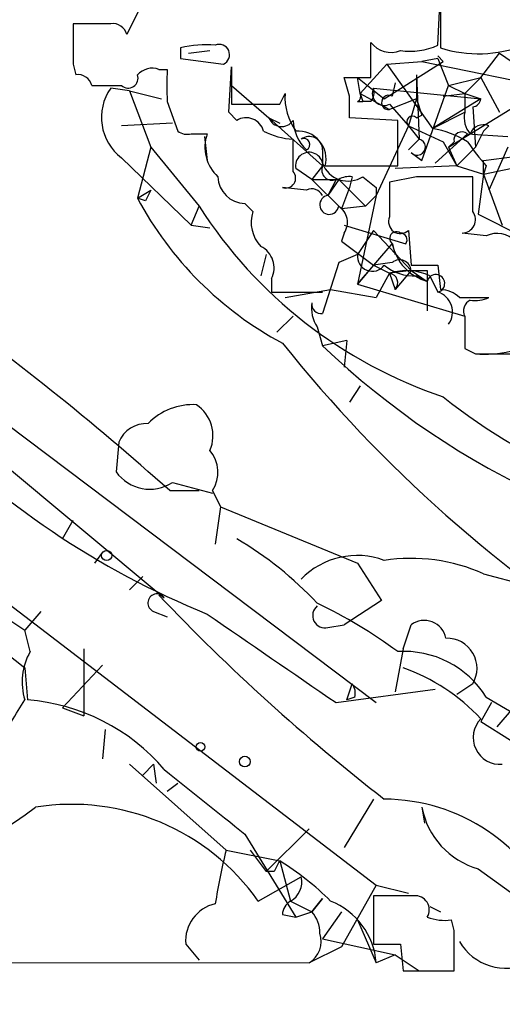
# Model space of a CAD drawing. Extents: x -376 to 377190, y -2986 to 378214.
# Drawn here: x 183 to 198, y 1566 to 1597 of the extents above; entities that cross this region are included whole.
import ezdxf

# ---------------------------------------------------------------- set-up
doc = ezdxf.new("R2010")
doc.units = 0
doc.header["$MEASUREMENT"] = 0
doc.layers.add('MAIN', color=5, linetype='CONTINUOUS')

msp = doc.modelspace()

# ---------------------------------------------------------------- linework, layer by layer
at = {"layer": 'MAIN'}
for p, q in [((196.342, 1596.4745), (196.4267, 1598.2525)), ((196.4267, 1598.2525), (196.4267, 1596.3898)), ((187.0287, 1597.8292), (186.5207, 1596.8132)), ((186.0127, 1597.1518), (184.8273, 1597.1518)), ((194.2253, 1595.4585), (194.2253, 1596.5592)), ((188.214, 1596.3898), (188.214, 1596.0512)), ((188.468, 1596.2205), (189.1453, 1596.3052)), ((197.6967, 1595.4585), (198.2893, 1596.2205)), ((198.2893, 1596.2205), (199.644, 1595.2892)), ((184.8273, 1595.8818), (184.912, 1595.5432)), ((188.214, 1596.0512), (189.5687, 1595.8818)), ((194.7333, 1595.8818), (193.8867, 1594.9505)), ((194.6487, 1594.7812), (196.5113, 1595.9665)), ((194.7333, 1595.8818), (195.834, 1595.9665)), ((194.7333, 1595.8818), (196.1727, 1593.8498)), ((196.342, 1596.0512), (195.834, 1595.9665)), ((195.834, 1595.9665), (198.7127, 1595.3738)), ((196.5113, 1595.9665), (196.342, 1596.1358)), ((196.342, 1596.0512), (196.6807, 1595.2045)), ((187.5367, 1595.7125), (187.7907, 1595.7125)), ((189.738, 1594.3578), (189.8227, 1595.7972)), ((189.8227, 1595.7972), (189.8227, 1594.6118)), ((195.6647, 1595.5432), (195.6647, 1594.7812)), ((195.6647, 1595.5432), (195.7493, 1593.5112)), ((193.548, 1594.8658), (193.3787, 1595.4585)), ((193.8867, 1594.9505), (193.802, 1595.4585)), ((193.802, 1595.4585), (194.6487, 1594.7812)), ((194.9873, 1595.2892), (194.9027, 1594.8658)), ((196.6807, 1595.2045), (197.6967, 1595.4585)), ((197.1887, 1594.9505), (197.6967, 1595.4585)), ((197.6967, 1595.4585), (197.1887, 1594.9505)), ((197.6967, 1595.4585), (198.2893, 1594.3578)), ((185.42, 1595.2045), (186.3513, 1595.2045)), ((186.6053, 1595.0352), (186.0127, 1595.1198)), ((186.6053, 1595.0352), (187.6213, 1594.7812)), ((186.6053, 1595.0352), (187.2827, 1593.2572)), ((189.8227, 1595.2045), (191.008, 1594.1885)), ((191.3467, 1594.6118), (191.516, 1594.9505)), ((193.8867, 1594.9505), (193.9713, 1594.6965)), ((193.8867, 1594.9505), (194.818, 1594.4425)), ((194.31, 1595.1198), (197.6967, 1594.7812)), ((195.834, 1592.8338), (196.6807, 1595.2045)), ((196.5113, 1594.8658), (197.1887, 1594.9505)), ((196.5113, 1594.8658), (197.1887, 1594.9505)), ((196.6807, 1595.2045), (197.1887, 1594.9505)), ((197.1887, 1594.9505), (197.6967, 1594.7812)), ((197.1887, 1594.9505), (197.1887, 1594.3578)), ((197.1887, 1594.9505), (197.1887, 1594.3578)), ((187.7907, 1594.6965), (188.1293, 1593.7652)), ((193.802, 1594.6965), (193.9713, 1594.6965)), ((194.2253, 1594.6965), (193.9713, 1594.6965)), ((195.6647, 1594.7812), (194.818, 1594.4425)), ((194.818, 1594.6118), (195.4107, 1593.9345)), ((195.6647, 1594.7812), (195.4107, 1593.9345)), ((195.6647, 1594.7812), (195.834, 1594.2732)), ((197.6967, 1594.7812), (196.1727, 1593.8498)), ((196.6807, 1593.2572), (198.882, 1594.6118)), ((189.992, 1594.1038), (189.738, 1594.3578)), ((196.1727, 1593.8498), (197.1887, 1594.3578)), ((197.4427, 1594.5272), (197.5273, 1593.2572)), ((187.96, 1594.0192), (186.3513, 1593.9345)), ((191.008, 1594.1885), (191.3467, 1594.0192)), ((191.008, 1594.1885), (192.7013, 1592.6645)), ((195.072, 1594.1038), (193.548, 1594.1885)), ((195.072, 1592.6645), (195.072, 1594.1038)), ((195.6647, 1594.1885), (195.834, 1594.2732)), ((188.5527, 1593.6805), (189.0607, 1593.6805)), ((195.4107, 1593.9345), (194.3947, 1591.7332)), ((195.4107, 1593.9345), (195.7493, 1593.5112)), ((195.4107, 1593.9345), (195.7493, 1593.5112)), ((195.4107, 1593.9345), (196.5113, 1593.4265)), ((197.2733, 1593.6805), (196.2573, 1592.7492)), ((197.2733, 1593.6805), (198.5433, 1593.5958)), ((197.7813, 1593.7652), (197.5273, 1593.2572)), ((197.9507, 1593.9345), (197.7813, 1593.7652)), ((188.976, 1593.5958), (189.0607, 1592.8338)), ((191.77, 1592.4952), (191.77, 1593.5112)), ((195.4107, 1593.1725), (195.7493, 1593.5112)), ((196.5113, 1593.4265), (196.9347, 1592.6645)), ((196.85, 1593.4265), (196.6807, 1593.2572)), ((187.2827, 1593.2572), (186.8593, 1591.6485)), ((187.2827, 1593.2572), (188.8067, 1591.3945)), ((192.7013, 1593.1725), (192.7013, 1592.6645)), ((195.4953, 1593.0878), (195.834, 1592.8338)), ((196.6807, 1593.2572), (196.9347, 1592.6645)), ((197.5273, 1593.2572), (196.9347, 1592.6645)), ((197.7813, 1592.8338), (200.9987, 1593.2572)), ((198.5433, 1593.2572), (197.9507, 1591.9025)), ((186.3513, 1592.9185), (188.5527, 1590.8018)), ((197.7813, 1592.4105), (197.7813, 1592.8338)), ((197.7813, 1592.4105), (199.39, 1592.7492)), ((192.3627, 1592.2412), (191.8547, 1592.5798)), ((192.7013, 1592.6645), (192.3627, 1592.2412)), ((192.786, 1592.6645), (195.072, 1592.6645)), ((196.9347, 1592.6645), (194.9873, 1592.5798)), ((196.9347, 1592.6645), (197.7813, 1592.4105)), ((197.866, 1592.6645), (197.7813, 1592.4105)), ((192.3627, 1592.2412), (193.2093, 1592.2412)), ((192.3627, 1592.2412), (193.294, 1591.3098)), ((193.1247, 1592.2412), (192.8707, 1591.7332)), ((193.2093, 1592.2412), (192.8707, 1591.7332)), ((193.2093, 1592.2412), (194.056, 1591.3945)), ((193.6327, 1592.3258), (193.548, 1591.9872)), ((193.9713, 1592.3258), (194.3947, 1591.9872)), ((195.6647, 1592.3258), (194.818, 1592.1565)), ((194.818, 1592.1565), (194.818, 1591.0558)), ((197.4427, 1591.2252), (197.4427, 1592.3258)), ((197.7813, 1592.4105), (197.612, 1591.1405)), ((197.7813, 1592.4105), (198.374, 1590.8018)), ((186.8593, 1591.6485), (187.2827, 1591.9025)), ((192.1933, 1591.9025), (191.4313, 1591.9872)), ((193.548, 1591.9872), (193.294, 1591.3098)), ((194.3947, 1591.9872), (194.3947, 1591.7332)), ((187.1133, 1591.5638), (186.8593, 1591.6485)), ((194.3947, 1591.7332), (193.802, 1588.9392)), ((194.056, 1591.3945), (194.3947, 1591.7332)), ((188.5527, 1590.8018), (188.8067, 1591.3945)), ((190.246, 1591.4792), (190.5, 1591.2252)), ((194.056, 1591.3945), (193.294, 1591.3098)), ((197.612, 1591.1405), (198.9667, 1590.4632)), ((188.5527, 1590.8018), (189.1453, 1590.7172)), ((193.3787, 1590.8018), (195.326, 1590.2092)), ((194.31, 1590.6325), (193.802, 1589.8705)), ((194.31, 1590.6325), (195.4953, 1589.3625)), ((195.4107, 1590.6325), (195.4953, 1589.5318)), ((193.3787, 1590.5478), (193.294, 1590.2938)), ((193.294, 1590.2938), (194.31, 1589.5318)), ((197.866, 1590.4632), (197.104, 1590.5478)), ((193.802, 1588.9392), (194.9027, 1590.2092)), ((194.9027, 1590.2092), (194.9873, 1589.8705)), ((194.9027, 1590.2092), (194.9873, 1589.8705)), ((190.9233, 1589.8705), (190.754, 1589.1932)), ((193.802, 1589.8705), (193.2093, 1589.6165)), ((193.2093, 1589.6165), (192.7013, 1588.0078)), ((194.31, 1589.5318), (193.802, 1588.9392)), ((194.9027, 1589.6165), (194.31, 1589.5318)), ((194.31, 1589.5318), (194.818, 1589.2778)), ((195.4953, 1589.3625), (194.818, 1589.2778)), ((195.4953, 1589.3625), (194.9873, 1588.7698)), ((195.4953, 1589.3625), (196.0033, 1589.0238)), ((196.0033, 1589.3625), (196.0033, 1589.0238)), ((196.342, 1589.5318), (196.4267, 1588.7698)), ((191.0927, 1589.1085), (191.0927, 1588.6852)), ((194.818, 1589.2778), (194.3947, 1588.5158)), ((194.818, 1589.2778), (194.9873, 1588.7698)), ((195.6647, 1589.1932), (196.0033, 1589.0238)), ((196.0033, 1589.0238), (196.0033, 1588.0925)), ((196.088, 1589.1932), (196.342, 1588.6852)), ((191.516, 1588.5158), (192.9553, 1588.7698)), ((192.9553, 1588.7698), (194.3947, 1588.5158)), ((193.802, 1588.9392), (197.1887, 1587.9232)), ((191.0927, 1588.6852), (192.7013, 1588.6852)), ((197.0193, 1588.5158), (197.9507, 1588.5158)), ((191.77, 1587.9232), (191.262, 1587.4152)), ((192.532, 1587.5845), (192.7013, 1586.9918)), ((193.4633, 1587.1612), (192.7013, 1586.9918)), ((193.4633, 1587.1612), (193.3787, 1586.3145)), ((197.1887, 1586.9072), (197.5273, 1586.7378)), ((197.5273, 1586.7378), (198.7127, 1586.7378)), ((193.8867, 1585.7218), (193.548, 1585.2138)), ((193.8867, 1585.7218), (193.548, 1585.2138)), ((181.102, 1584.5365), (187.706, 1579.0332)), ((182.7107, 1584.5365), (194.3947, 1575.7312)), ((186.2667, 1583.9438), (186.182, 1583.0125)), ((187.96, 1582.6738), (189.23, 1582.3352)), ((187.8753, 1582.4198), (188.8067, 1582.4198)), ((189.23, 1582.4198), (189.484, 1581.9118)), ((189.484, 1581.9118), (189.3147, 1580.7265)), ((189.484, 1581.9118), (193.802, 1580.1338)), ((177.3767, 1581.4885), (183.3033, 1576.8318)), ((184.4887, 1580.8958), (184.8273, 1581.4885)), ((185.7587, 1580.4725), (185.5047, 1580.1338)), ((193.802, 1580.1338), (194.564, 1578.9485)), ((187.0287, 1579.7105), (186.6053, 1579.2872)), ((197.7813, 1579.7952), (199.0513, 1579.4565)), ((182.2027, 1579.2872), (194.3947, 1569.9738)), ((194.564, 1578.9485), (193.3787, 1578.1865)), ((183.8113, 1578.6098), (183.3033, 1578.0172)), ((187.3673, 1578.6098), (187.7907, 1578.4405)), ((182.7953, 1578.3558), (183.3033, 1578.0172)), ((192.8707, 1578.1018), (193.3787, 1578.1865)), ((195.2413, 1577.4245), (195.4953, 1578.1865)), ((183.4727, 1577.3398), (183.3033, 1578.0172)), ((185.166, 1577.4245), (185.166, 1575.3078)), ((195.2413, 1577.4245), (194.9873, 1576.0698)), ((185.7587, 1576.9165), (184.4887, 1575.5618)), ((183.3033, 1576.8318), (183.388, 1575.8158)), ((193.4633, 1575.8158), (193.6327, 1576.3238)), ((197.4427, 1576.3238), (196.9347, 1575.9852)), ((193.1247, 1575.7312), (196.2573, 1576.1545)), ((193.7173, 1575.9005), (193.4633, 1575.8158)), ((198.0353, 1575.7312), (197.6967, 1575.1385)), ((197.866, 1575.9005), (200.152, 1574.5458)), ((184.4887, 1575.5618), (185.166, 1575.3078)), ((198.7127, 1575.5618), (198.2047, 1574.9692)), ((197.6967, 1575.1385), (198.628, 1574.5458)), ((185.8433, 1574.8845), (185.7587, 1573.9532)), ((186.6053, 1573.7838), (189.6533, 1571.0745)), ((187.0287, 1573.4452), (187.3673, 1573.7838)), ((187.3673, 1573.7838), (187.452, 1573.1912)), ((187.7907, 1572.9372), (188.1293, 1573.1912)), ((194.31, 1572.6832), (193.3787, 1571.1592)), ((195.834, 1572.4292), (195.9187, 1571.9212)), ((192.278, 1571.7518), (190.9233, 1570.3972)), ((190.246, 1571.5825), (191.8547, 1568.9578)), ((189.6533, 1571.0745), (191.3467, 1570.7358)), ((190.4153, 1571.0745), (190.9233, 1570.3972)), ((191.3467, 1570.7358), (191.6853, 1569.4658)), ((191.1773, 1570.3972), (190.9233, 1570.3972)), ((197.612, 1570.4818), (200.66, 1568.2805)), ((190.6693, 1569.4658), (192.024, 1570.2278)), ((194.3947, 1569.9738), (193.294, 1568.0265)), ((194.3947, 1569.9738), (195.4107, 1569.7198)), ((191.6853, 1569.4658), (192.3627, 1569.1272)), ((192.7013, 1569.5505), (192.3627, 1569.1272)), ((192.3627, 1569.1272), (192.7013, 1569.5505)), ((195.58, 1569.6352), (194.31, 1569.6352)), ((194.31, 1569.6352), (194.31, 1568.1112)), ((191.8547, 1568.9578), (192.3627, 1569.1272)), ((193.294, 1569.1272), (192.7013, 1568.2805)), ((196.088, 1569.2965), (196.4267, 1569.1272)), ((191.4313, 1569.0425), (191.8547, 1568.9578)), ((193.802, 1568.8732), (194.3947, 1567.5185)), ((196.85, 1568.5345), (196.7653, 1568.8732)), ((192.7013, 1568.2805), (194.9873, 1567.7725)), ((188.3833, 1568.1112), (188.8067, 1567.6032)), ((193.294, 1568.0265), (192.278, 1567.5185)), ((195.1567, 1568.1112), (195.2413, 1567.2645)), ((194.9873, 1567.7725), (194.3947, 1567.5185)), ((194.9873, 1567.7725), (195.7493, 1567.2645)), ((192.278, 1567.5185), (57.0653, 1567.4338)), ((195.2413, 1567.2645), (196.85, 1567.2645))]:
    msp.add_line(p, q, dxfattribs=at)
for centre, radius in [((188406.7689, 189431.066), 188783.0575), ((185.8856, 1580.3738), 0.1608), ((188.849, 1574.3342), 0.1338), ((190.246, 1573.8686), 0.1693)]:
    msp.add_circle(centre, radius, dxfattribs=at)
for centre, radius, start, end in [((502.327, 1596.5168), 317.5003, 179.885408, 180.114592), ((186.0804, 1596.703), 0.4539, 14.05155, 98.5782), ((189.0184, 1593.1304), 3.3572, 84.9366, 103.86322), ((189.4417, 1596.1781), 0.3224, 293.20092, 113.19392), ((194.8603, 1597.0529), 0.8043, 217.86436, 291.62415), ((195.4532, 1598.463), 2.1781, 262.17607, 294.08321), ((197.619, 1600.151), 3.9457, 252.41139, 291.28502), ((184.9797, 1595.0944), 0.4539, 14.03931, 98.5782), ((186.563, 1595.4373), 0.3147, 227.71774, 19.6673), ((187.325, 1595.1198), 0.6294, 70.34434, 137.72386), ((441.7905, 1595.2045), 254.0003, 179.885409, 180.114592), ((193.802, 1807.1083), 211.6502, 269.885409, 270.114592), ((187.3303, 1594.1958), 1.6093, 144.95898, 232.53126), ((193.3638, 1594.8375), 1.8513, 176.5005, 215.39592), ((193.7171, 1594.8659), 0.1895, 296.61914, 26.51097), ((193.8441, 1594.9929), 0.4829, 322.13334, 15.23639), ((194.6487, 1594.9505), 0.3787, 153.44172, 296.55828), ((190.5847, 1975.6115), 381.0005, 269.885409, 270.114592), ((24.248, 1594.5272), 169.3003, 359.885375, 0.114591), ((194.7898, 1594.6683), 0.2275, 60.24575, 277.11877), ((197.4004, 1594.8235), 0.2993, 278.12469, 351.87531), ((197.9507, 1594.1885), 0.7806, 167.47358, 220.5997), ((190.2884, 1593.617), 0.5699, 15.0726, 121.33616), ((191.4102, 1594.3367), 0.4286, 200.2275, 327.08485), ((193.1123, 1594.152), 1.3432, 182.05652, 226.82524), ((195.5377, 1594.0615), 0.1796, 45, 225), ((188.4257, 1594.1465), 0.483, 232.14062, 285.24471), ((190.246, 1593.2571), 1.2587, 160.34281, 227.72417), ((191.8841, 1595.764), 2.2557, 242.38981, 267.10056), ((191.9216, 1592.8774), 0.8903, 346.16356, 94.30937), ((195.5945, 1590.704), 3.1985, 58.34039, 79.58524), ((197.1039, 1593.483), 0.2602, 49.3796, 192.54553), ((197.7814, 1593.5111), 0.456, 68.20559, 158.19392), ((192.2779, 1593.1724), 0.4234, 0.01353, 126.84824), ((192.1086, 1593.3419), 0.1893, 296.56505, 116.55151), ((195.6874, 1593.2604), 0.2583, 221.93939, 76.1359), ((209.793, 1602.5531), 15.4932, 216.09127, 219.66191), ((192.278, 1592.6645), 0.4317, 11.31514, 191.31514), ((193.5057, 1593.0455), 0.8572, 200.22123, 302.90029), ((191.5372, 1592.2835), 0.3147, 250.3327, 42.28226), ((192.9976, 1592.5375), 0.3224, 156.79908, 293.21726), ((190.2671, 1592.347), 0.8681, 181.39943, 268.60716), ((193.5481, 1591.6475), 0.6836, 82.89058, 119.71161), ((196.5537, 1147.8262), 444.5005, 89.885408, 90.114592), ((271.8929, 1549.3732), 94.6976, 153.31362, 153.542749), ((192.3626, 1591.5637), 0.3787, 26.58535, 116.55152), ((196.6916, 1596.9088), 11.151, 208.14687, 241.85313), ((192.913, 1591.4369), 0.2993, 98.12469, 351.85636), ((201.154, 1599.2767), 14.6487, 212.55312, 251.52226), ((191.5445, 1590.8866), 1.098, 162.03864, 223.95207), ((192.8897, 1590.8903), 0.597, 324.99226, 57.63039), ((197.1039, 1590.9712), 0.4234, 270.01353, 36.85907), ((195.1567, 1590.9034), 0.3714, 155.77436, 313.15591), ((195.0296, 1590.3785), 0.2117, 53.10304, 233.14635), ((195.1567, 1590.3362), 0.2116, 323.12469, 90), ((198.2093, 1589.7058), 0.8316, 335.61706, 114.38294), ((190.4154, 1589.4472), 0.7572, 333.43157, 63.43833), ((196.4086, 1590.5037), 1.5344, 191.06534, 254.68397), ((194.2697, 1589.812), 0.4713, 172.87046, 323.52397), ((195.1355, 1589.3413), 0.3604, 3.37206, 130.22889), ((195.5939, 1590.6744), 1.4829, 230.40122, 272.7366), ((195.3492, 1587.677), 1.6866, 64.02138, 108.3576), ((195.9187, 1801.1816), 211.6502, 269.885381, 270.114592), ((195.7493, 1716.3624), 127.0002, 269.885409, 270.114592), ((194.7756, 1588.9815), 0.2993, 315, 81.85636), ((196.2755, 1588.9573), 0.2802, 283.73362, 166.27124), ((196.3679, 1587.8143), 0.9573, 47.12078, 86.47855), ((128.243, 1515.6899), 89.4924, 48.214851, 54.465552), ((196.1357, 1588.052), 0.666, 324.91636, 71.95411), ((197.5273, 1588.0926), 0.3786, 116.56505, 206.57859), ((197.5275, 1589.3624), 0.9465, 259.68378, 296.55964), ((193.4002, 1588.1772), 1.0512, 170.73212, 214.32045), ((192.659, 1588.3041), 0.2993, 171.85636, 278.12469), ((451.1885, 1587.4152), 254.0003, 179.885409, 180.114592), ((225.732, 1614.5173), 43.9265, 218.66005, 238.23469), ((210.4819, 1605.6006), 25.7379, 226.30379, 264.90302), ((197.8236, 1590.0819), 3.3572, 264.9366, 283.86322), ((207.051, 1598.3604), 16.718, 230.91751, 267.5375), ((188.6073, 1583.1685), 1.9641, 86.65204, 135.85196), ((188.0699, 1584.1555), 1.1719, 336.58506, 56.18925), ((199.0411, 1603.1452), 26.566, 223.95529, 247.93346), ((187.1493, 1583.585), 0.9527, 87.07002, 157.87697), ((188.3298, 1582.9976), 1.0697, 327.30532, 40.32474), ((187.2487, 1583.776), 1.3118, 215.59353, 302.836), ((184.3583, 1571.2502), 11.1703, 42.96812, 59.71211), ((193.7907, 1577.9101), 2.4627, 69.6106, 135.83904), ((195.4954, 1574.6812), 5.6017, 65.9159, 98.69367), ((187.4697, 1578.8751), 0.2843, 33.78509, 248.8945), ((233.3298, 1622.5841), 63.1374, 223.506761, 232.218647), ((192.7754, 1578.4775), 0.3876, 128.89526, 284.23343), ((186.055, 1565.1902), 15.1301, 53.41851, 64.65372), ((889.5921, 2593.1273), 1232.9484, 235.3768848, 235.6060678), ((195.9099, 1577.6217), 0.7006, 11.65319, 126.2811), ((196.6225, 1576.8101), 0.9535, 329.33612, 91.59264), ((185.1142, 1576.3859), 1.8985, 149.83849, 197.47483), ((195.271, 1574.2945), 3.0518, 31.75264, 93.73877), ((193.1016, 1570.8875), 6.3177, 43.33628, 70.20324), ((193.2521, 1576.0276), 0.4823, 344.71883, 37.89166), ((-155.7699, 1786.7885), 399.3496, 327.880778, 328.109961), ((182.9056, 1569.5339), 6.3004, 40.36634, 85.60876), ((198.3052, 1574.6305), 0.8495, 135.7536, 274.64546), ((696.9707, 2207.5919), 813.1899, 231.2256003, 231.4547855), ((194.6289, 1566.801), 5.8822, 22.39958, 89.80714), ((174.8705, 1584.1143), 14.611, 256.80255, 306.89398), ((184.7814, 1565.3172), 7.2027, 35.16843, 99.1019), ((198.3099, 1572.9044), 2.5211, 190.86467, 253.92942), ((211.3375, 1565.8579), 22.3029, 166.47331, 170.91061), ((275.9119, 1528.2165), 94.6529, 153.306795, 153.535978), ((186.6972, 1563.193), 8.8607, 45.06721, 58.34967), ((191.3643, 1570.0647), 0.6796, 298.19054, 13.88697), ((191.9822, 1568.9998), 0.5525, 122.50221, 175.56789), ((192.1187, 1567.3418), 2.2828, 4.43932, 68.50154), ((195.6229, 1569.191), 0.4462, 328.49008, 95.51641), ((189.572, 1568.2159), 1.1934, 102.45121, 185.03359), ((191.5861, 1568.4497), 1.0306, 0.00556, 41.1012), ((196.5535, 1570.4396), 1.5807, 249.62978, 277.70052), ((-120.6499, 1567.8995), 317.5005, 359.885409, 0.114591), ((191.8652, 1568.1959), 0.7933, 301.35766, 18.66793), ((198.4819, 1569.0334), 1.6855, 209.79885, 295.99798), ((194.7334, 1779.811), 211.7002, 269.885409, 270.114564)]:
    msp.add_arc(centre, radius, start, end, dxfattribs=at)

doc.saveas('drawing.dxf')
